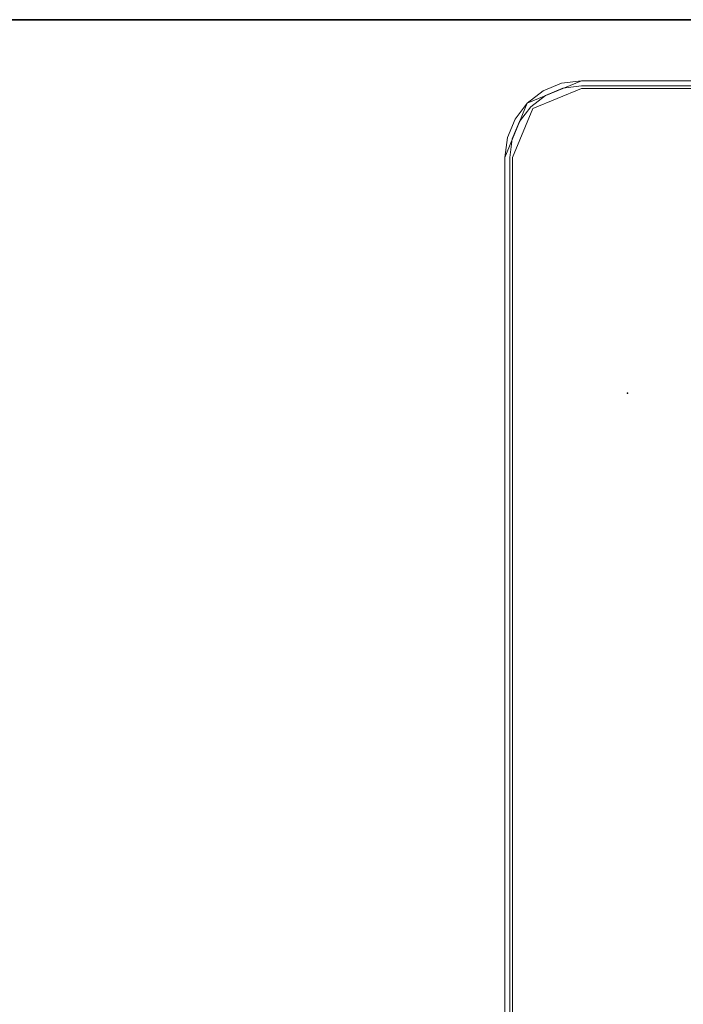
# Model space of a CAD drawing. Units: inches. Extents: x -2 to 130, y -6 to 115.
# Drawn here: x 109 to 113, y 81 to 87 of the extents above; entities that cross this region are included whole.
import ezdxf

# ---------------------------------------------------------------- set-up
doc = ezdxf.new("R2010")
doc.units = ezdxf.units.IN
doc.header["$MEASUREMENT"] = 0
for name, color, linetype in [('WKSURF-LAM', 6, 'Continuous'), ('WKSURF-TOPEDGE', 6, 'Continuous'), ('WORKTL-ELEC', 3, 'Continuous')]:
    doc.layers.add(name, color=color, linetype=linetype)
doc.layers.add('WORKTL-INSERTLINER', color=3, linetype='Continuous', lineweight=9)
doc.layers.add('WORKTL-SHELF', color=3, linetype='Continuous', lineweight=9)

# ---------------------------------------------------------------- blocks, each defined once
blk = doc.blocks.new('VFTS10_2460LF_0T')
at = {"layer": 'WKSURF-LAM'}
for points in [[(59.94, -1, -1.165), (59.94, -24, -1.165), (0.06, -24, -1.165), (0.06, -1, -1.165)], [(59.94, -1), (0.06, -1), (0.06, -24), (59.94, -24)]]:
    blk.add_3dface(points, dxfattribs=at)
at = {"layer": 'WKSURF-TOPEDGE'}
blk.add_3dface([(0.06, -24, -1.165), (59.94, -24, -1.165), (59.94, -24), (0.06, -24)], dxfattribs=at)
blk = doc.blocks.new('GYT100_110822L_0T')
at = {"layer": 'WORKTL-ELEC'}
blk.add_point((7, -19.875, 32.34), dxfattribs=at)
at = {"layer": 'WORKTL-INSERTLINER'}
for points, invisible_edges in [([(7.698, -0.595, 33.2912), (7.273, -0.17, 33.2912), (0.17, -0.515, 33.2912), (0.17, -21.355, 33.2912)], 11), ([(0.17, -21.355, 33.2112), (0.17, -0.515, 33.2112), (7.698, -0.595, 33.2112), (7.698, -21.275, 33.2112)], 10), ([(0.17, -21.355, 33.2912), (7.698, -21.275, 33.2912), (7.698, -0.595, 33.2912)], 13), ([(7.273, -21.7, 33.2112), (0.515, -21.7, 33.2112), (0.17, -21.355, 33.2112), (7.698, -21.275, 33.2112)], 14), ([(7.273, -21.7, 33.2912), (7.383, -21.6855, 33.2912), (7.698, -21.275, 33.2912), (0.17, -21.355, 33.2912)], 14), ([(7.698, -21.275, 33.2112), (7.383, -21.6855, 33.2112), (7.273, -21.7, 33.2112)], 13), ([(7.698, -21.275, 33.2112), (7.6835, -21.385, 33.2112), (7.6411, -21.4875, 33.2112), (7.383, -21.6855, 33.2112)], 12), ([(7.6411, -21.4875, 33.2912), (7.6835, -21.385, 33.2912), (7.698, -21.275, 33.2912), (7.383, -21.6855, 33.2912)], 12), ([(7.698, -21.275, 33.2912), (7.6835, -21.385, 33.2912), (7.6835, -21.385, 33.2112), (7.698, -21.275, 33.2112)], 2), ([(0.17, -21.355, 33.2912), (0.4257, -21.6882, 33.2912), (0.515, -21.7, 33.2912), (7.273, -21.7, 33.2912)], 9), ([(7.6411, -21.4875, 33.2112), (7.6835, -21.385, 33.2112), (7.6835, -21.385, 33.2912), (7.6411, -21.4875, 33.2912)], 10), ([(7.5735, -21.5755, 33.2112), (7.4855, -21.6431, 33.2112), (7.383, -21.6855, 33.2112), (7.6411, -21.4875, 33.2112)], 4), ([(7.383, -21.6855, 33.2912), (7.4855, -21.6431, 33.2912), (7.5735, -21.5755, 33.2912), (7.6411, -21.4875, 33.2912)], 8), ([(7.5735, -21.5755, 33.2112), (7.6411, -21.4875, 33.2112), (7.6411, -21.4875, 33.2912), (7.5735, -21.5755, 33.2912)], 10), ([(7.5735, -21.5755, 33.2912), (7.4855, -21.6431, 33.2912), (7.4855, -21.6431, 33.2112), (7.5735, -21.5755, 33.2112)], 10), ([(7.383, -21.6855, 33.2112), (7.4855, -21.6431, 33.2112), (7.4855, -21.6431, 33.2912), (7.383, -21.6855, 33.2912)], 10), ([(7.273, -21.7, 33.2112), (7.383, -21.6855, 33.2112), (7.383, -21.6855, 33.2912), (7.273, -21.7, 33.2912)], 2)]:
    blk.add_3dface(points, dxfattribs=dict(at, invisible_edges=invisible_edges))
for points in [[(7.698, -21.275, 33.2912), (7.698, -21.275, 33.2112), (7.698, -0.595, 33.2112), (7.698, -0.595, 33.2912)], [(0.515, -21.7, 33.2912), (0.515, -21.7, 33.2112), (7.273, -21.7, 33.2112), (7.273, -21.7, 33.2912)]]:
    blk.add_3dface(points, dxfattribs=at)
at = {"layer": 'WORKTL-SHELF'}
for points, invisible_edges in [([(0.14, -0.515, 29.2), (7.273, -0.14, 29.2), (7.728, -0.595, 29.2), (0.14, -21.355, 29.2)], 7), ([(0.14, -21.355, 29.28), (7.728, -21.275, 29.28), (7.728, -0.595, 29.28), (0.14, -0.515, 29.28)], 5), ([(7.698, -0.595, 33.1312), (7.698, -21.275, 33.1312), (0.17, -21.355, 33.1312), (0.17, -0.515, 33.1312)], 10), ([(7.698, -0.595, 33.2112), (0.17, -0.515, 33.2112), (0.17, -21.355, 33.2112), (7.698, -21.275, 33.2112)], 5), ([(7.728, -21.275, 29.2), (0.14, -21.355, 29.2), (7.728, -0.595, 29.2)], 3), ([(7.6818, -0.595, 32.97), (7.728, -0.595, 32.97), (7.728, -21.275, 32.97), (7.6818, -21.275, 32.97)], 5), ([(7.6818, -21.275, 33.658), (7.728, -21.275, 33.658), (7.728, -0.595, 33.658), (7.6818, -0.595, 33.658)], 5), ([(7.728, -21.275, 29.2), (7.7125, -21.3928, 29.2), (7.273, -21.73, 29.2), (0.14, -21.355, 29.2)], 14), ([(7.273, -21.73, 29.28), (7.5947, -21.5967, 29.28), (7.728, -21.275, 29.28), (0.14, -21.355, 29.28)], 15), ([(7.698, -21.275, 33.1312), (7.383, -21.6855, 33.1312), (7.273, -21.7, 33.1312), (0.17, -21.355, 33.1312)], 13), ([(7.273, -21.7, 33.2112), (7.5735, -21.5755, 33.2112), (7.698, -21.275, 33.2112), (0.17, -21.355, 33.2112)], 15), ([(7.5735, -21.5755, 33.1312), (7.4855, -21.6431, 33.1312), (7.383, -21.6855, 33.1312), (7.698, -21.275, 33.1312)], 12), ([(7.728, -21.275, 32.97), (7.5947, -21.5967, 32.97), (7.5621, -21.5641, 32.97), (7.6818, -21.275, 32.97)], 10), ([(7.728, -21.275, 33.658), (7.6818, -21.275, 33.658), (7.5621, -21.5641, 33.658), (7.5947, -21.5967, 33.658)], 5), ([(7.6818, -21.275, 33.658), (7.6818, -21.275, 32.97), (7.5621, -21.5641, 32.97), (7.5621, -21.5641, 33.658)], 4), ([(7.6835, -21.385, 33.1312), (7.6411, -21.4875, 33.1312), (7.5735, -21.5755, 33.1312), (7.698, -21.275, 33.1312)], 4), ([(7.5735, -21.5755, 33.2112), (7.6411, -21.4875, 33.2112), (7.6835, -21.385, 33.2112), (7.698, -21.275, 33.2112)], 8), ([(7.7125, -21.3928, 29.28), (7.728, -21.275, 29.28), (7.5947, -21.5967, 29.28), (7.667, -21.5025, 29.28)], 2), ([(7.5947, -21.5967, 32.97), (7.728, -21.275, 32.97), (7.728, -21.275, 33.658), (7.5947, -21.5967, 33.658)], 8), ([(7.698, -21.275, 33.2112), (7.6835, -21.385, 33.2112), (7.6835, -21.385, 33.1312), (7.698, -21.275, 33.1312)], 2), ([(7.728, -21.275, 29.28), (7.7125, -21.3928, 29.28), (7.7125, -21.3928, 29.2), (7.728, -21.275, 29.2)], 2), ([(0.515, -21.73, 29.2), (0.4179, -21.7172, 29.2), (0.14, -21.355, 29.2), (7.273, -21.73, 29.2)], 6), ([(0.515, -21.73, 29.28), (7.273, -21.73, 29.28), (0.14, -21.355, 29.28)], 14), ([(0.515, -21.7, 33.1312), (0.1818, -21.4443, 33.1312), (0.17, -21.355, 33.1312), (7.273, -21.7, 33.1312)], 5), ([(0.17, -21.355, 33.2112), (0.515, -21.7, 33.2112), (7.273, -21.7, 33.2112)], 13), ([(7.6411, -21.4875, 33.1312), (7.6835, -21.385, 33.1312), (7.6835, -21.385, 33.2112), (7.6411, -21.4875, 33.2112)], 10), ([(7.7125, -21.3928, 29.2), (7.667, -21.5025, 29.2), (7.5947, -21.5967, 29.2), (7.273, -21.73, 29.2)], 12), ([(7.667, -21.5025, 29.2), (7.7125, -21.3928, 29.2), (7.7125, -21.3928, 29.28), (7.667, -21.5025, 29.28)], 10), ([(7.5735, -21.5755, 33.1312), (7.6411, -21.4875, 33.1312), (7.6411, -21.4875, 33.2112), (7.5735, -21.5755, 33.2112)], 10), ([(7.5947, -21.5967, 29.2), (7.667, -21.5025, 29.2), (7.667, -21.5025, 29.28), (7.5947, -21.5967, 29.28)], 10), ([(7.5947, -21.5967, 32.97), (7.273, -21.73, 32.97), (7.273, -21.6838, 32.97), (7.5621, -21.5641, 32.97)], 10), ([(7.5947, -21.5967, 33.658), (7.5621, -21.5641, 33.658), (7.273, -21.6838, 33.658), (7.273, -21.73, 33.658)], 5), ([(7.273, -21.6838, 32.97), (7.273, -21.6838, 33.658), (7.5621, -21.5641, 33.658), (7.5621, -21.5641, 32.97)], 4), ([(7.273, -21.7, 33.2112), (7.383, -21.6855, 33.2112), (7.4855, -21.6431, 33.2112), (7.5735, -21.5755, 33.2112)], 8), ([(7.273, -21.73, 29.2), (7.5947, -21.5967, 29.2), (7.5005, -21.669, 29.2), (7.3908, -21.7145, 29.2)], 1), ([(7.5947, -21.5967, 29.28), (7.273, -21.73, 29.28), (7.3908, -21.7145, 29.28), (7.5005, -21.669, 29.28)], 1), ([(7.5947, -21.5967, 33.658), (7.273, -21.73, 33.658), (7.273, -21.73, 32.97), (7.5947, -21.5967, 32.97)], 8), ([(7.5735, -21.5755, 33.2112), (7.4855, -21.6431, 33.2112), (7.4855, -21.6431, 33.1312), (7.5735, -21.5755, 33.1312)], 10), ([(7.5947, -21.5967, 29.28), (7.5005, -21.669, 29.28), (7.5005, -21.669, 29.2), (7.5947, -21.5967, 29.2)], 10), ([(7.383, -21.6855, 33.1312), (7.4855, -21.6431, 33.1312), (7.4855, -21.6431, 33.2112), (7.383, -21.6855, 33.2112)], 10), ([(7.3908, -21.7145, 29.2), (7.5005, -21.669, 29.2), (7.5005, -21.669, 29.28), (7.3908, -21.7145, 29.28)], 10), ([(7.273, -21.73, 32.97), (0.515, -21.73, 32.97), (0.515, -21.6838, 32.97), (7.273, -21.6838, 32.97)], 10), ([(0.515, -21.6838, 33.658), (0.515, -21.73, 33.658), (7.273, -21.73, 33.658), (7.273, -21.6838, 33.658)], 5), ([(7.273, -21.7, 33.1312), (7.383, -21.6855, 33.1312), (7.383, -21.6855, 33.2112), (7.273, -21.7, 33.2112)], 2), ([(7.273, -21.73, 29.2), (7.3908, -21.7145, 29.2), (7.3908, -21.7145, 29.28), (7.273, -21.73, 29.28)], 2)]:
    blk.add_3dface(points, dxfattribs=dict(at, invisible_edges=invisible_edges))
for points in [[(7.6818, -21.275, 32.97), (7.6818, -21.275, 33.658), (7.6818, -0.595, 33.658), (7.6818, -0.595, 32.97)], [(7.698, -21.275, 33.2112), (7.698, -21.275, 33.1312), (7.698, -0.595, 33.1312), (7.698, -0.595, 33.2112)], [(7.728, -21.275, 29.28), (7.728, -21.275, 29.2), (7.728, -0.595, 29.2), (7.728, -0.595, 29.28)], [(7.728, -21.275, 32.97), (7.728, -0.595, 32.97), (7.728, -0.595, 33.658), (7.728, -21.275, 33.658)], [(0.515, -21.6838, 32.97), (0.515, -21.6838, 33.658), (7.273, -21.6838, 33.658), (7.273, -21.6838, 32.97)], [(0.515, -21.7, 33.2112), (0.515, -21.7, 33.1312), (7.273, -21.7, 33.1312), (7.273, -21.7, 33.2112)], [(0.515, -21.73, 29.28), (0.515, -21.73, 29.2), (7.273, -21.73, 29.2), (7.273, -21.73, 29.28)], [(0.515, -21.73, 32.97), (7.273, -21.73, 32.97), (7.273, -21.73, 33.658), (0.515, -21.73, 33.658)]]:
    blk.add_3dface(points, dxfattribs=at)

msp = doc.modelspace()

# ---------------------------------------------------------------- block references
at = {"rotation": 180}
for name, p in [('VFTS10_2460LF_0T', (120.4067, 63.08, 29)), ('GYT100_110822L_0T', (120.1036, 64.988))]:
    msp.add_blockref(name, p, dxfattribs=at)

doc.saveas('drawing.dxf')
